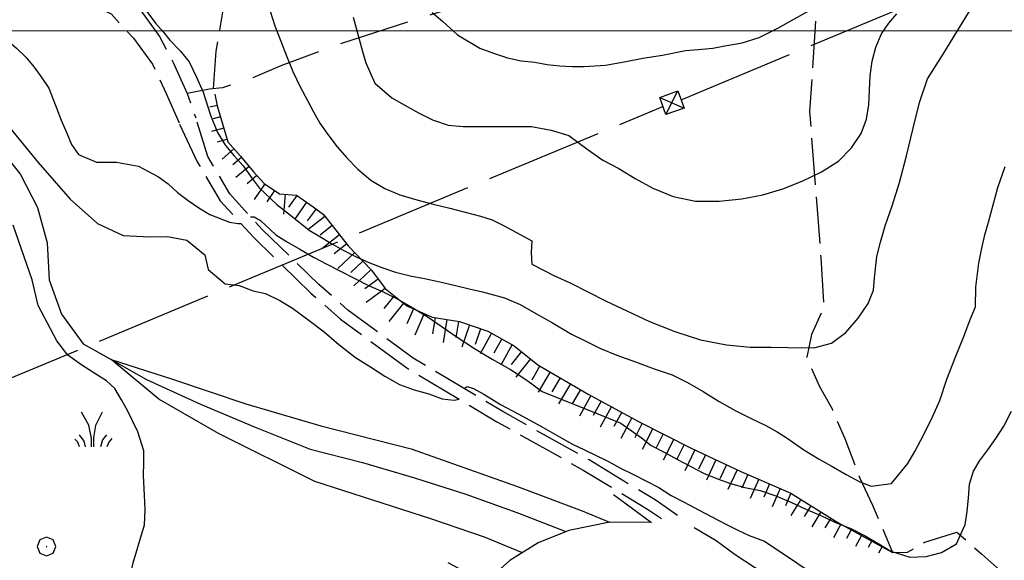
# Model space of a CAD drawing. Extents: x 2579694 to 2584518, y 4494012 to 4497470.
# Drawn here: x 2582181 to 2582391, y 4496887 to 4497002 of the extents above; entities that cross this region are included whole.
import ezdxf

# ---------------------------------------------------------------- set-up
doc = ezdxf.new("R2010")
doc.units = 0
doc.header["$LTSCALE"] = 5
doc.header["$MEASUREMENT"] = 0
for name, pattern in [('102', [2.5, 2, -0.5]), ('1022', [2.5, 2, -0.5]), ('103', [4, 3, -1]), ('403', [6, 5, -1]), ('701', [2.5, 2, -0.5]), ('LSCA1', [1, -0.5, -0.5])]:
    doc.linetypes.add(name, pattern=pattern)
for name, color, linetype in [('10100000', 1, 'Continuous'), ('10200000', 1, '102'), ('10220000', 2, '1022'), ('10300000', 1, '103'), ('10800000', 2, 'Continuous'), ('30200000', 1, 'Continuous'), ('40200000', 1, 'Continuous'), ('40300000', 1, '403'), ('60100000', 1, 'LSCA1'), ('70100000', 1, '701'), ('70400000', 1, 'Continuous'), ('72900000', 1, 'Continuous'), ('80100000', 2, 'Continuous'), ('80200000', 1, 'Continuous'), ('91600000', 1, 'Continuous'), ('PARAMETR', 1, 'Continuous')]:
    doc.layers.add(name, color=color, linetype=linetype)

# ---------------------------------------------------------------- blocks, each defined once
blk = doc.blocks.new('BA1LUNG')
at = {"linetype": 'Continuous'}
blk.add_line((0, 0), (1, 0), dxfattribs=at)
blk = doc.blocks.new('BA1CORT')
at = {"linetype": 'Continuous'}
blk.add_line((0, 0), (0.7, 0), dxfattribs=at)
blk = doc.blocks.new('CERCHIO1')
at = {"linetype": 'Continuous'}
for p, q in [((-0.28, 0.28), (-0.397, -0.002)), ((0.003, 0.398), (-0.28, 0.28)), ((0, 0), (-0.002, -0.003)), ((0.002, 0.002), (0, 0)), ((0.005, 0.003), (0.002, 0.002)), ((0.286, 0.28), (0.003, 0.398)), ((0.009, 0.003), (0.005, 0.003)), ((0.011, 0.001), (0.009, 0.003)), ((0.013, -0.001), (0.011, 0.001)), ((0.403, -0.002), (0.286, 0.28)), ((-0.397, -0.002), (-0.28, -0.285)), ((-0.28, -0.285), (0.003, -0.402)), ((-0.002, -0.003), (-0.002, -0.006)), ((-0.002, -0.006), (0, -0.009)), ((0, -0.009), (0.002, -0.011)), ((0.002, -0.011), (0.005, -0.013)), ((0.003, -0.402), (0.286, -0.285)), ((0.005, -0.013), (0.009, -0.012)), ((0.009, -0.012), (0.011, -0.011)), ((0.011, -0.011), (0.013, -0.008)), ((0.014, -0.005), (0.013, -0.001)), ((0.013, -0.008), (0.014, -0.005)), ((0.286, -0.285), (0.403, -0.002))]:
    blk.add_line(p, q, dxfattribs=at)
blk = doc.blocks.new('MACCHIA')
at = {"linetype": 'Continuous'}
for p, q in [((-0.163, 0.941), (-0.469, 1.482)), ((0.404, 1.488), (0.123, 0.925)), ((-0.053, 0.384), (-0.163, 0.941)), ((0.123, 0.925), (0.039, 0.406)), ((-0.363, 0.258), (-0.563, 0.529)), ((0.589, 0.52), (0.419, 0.308)), ((-0.628, 0.204), (-0.755, 0.34)), ((-0.563, 0.014), (-0.628, 0.204)), ((-0.305, 0.014), (-0.363, 0.258)), ((-0.047, 0.014), (-0.053, 0.384)), ((0.039, 0.406), (0.044, 0.018)), ((0.419, 0.308), (0.34, 0.018)), ((0.685, 0.209), (0.599, 0.018)), ((0.822, 0.373), (0.685, 0.209))]:
    blk.add_line(p, q, dxfattribs=at)

msp = doc.modelspace()

# ---------------------------------------------------------------- linework, layer by layer
at = {"layer": '10100000', "linetype": 'Continuous', "flags": 128}
msp.add_lwpolyline([(2582324.53, 4496894.21), (2582329.25, 4496891.44), (2582333.3, 4496888.44), (2582379.4, 4496858.19)], dxfattribs=at)
at = {"layer": '10200000', "linetype": '102', "flags": 128}
for points in [[(2582199.98, 4497014.96), (2582204.39, 4497007.6), (2582210.65, 4496998.77), (2582213.59, 4496993.25), (2582216.54, 4496986.63), (2582218.38, 4496981.48)], [(2582193.72, 4497006.87), (2582200.35, 4497003.56), (2582205.13, 4496998.4), (2582209.18, 4496992.88), (2582212.12, 4496986.63), (2582215.8, 4496978.16)]]:
    msp.add_lwpolyline(points, dxfattribs=at)
at = {"layer": '10220000', "linetype": '1022', "flags": 128}
for points in [[(2582214.96, 4496980.11), (2582218.72, 4496972.09), (2582223.62, 4496963.8), (2582230.73, 4496955.95), (2582242.92, 4496944.13), (2582249.24, 4496938.55), (2582263.32, 4496928.18), (2582282.52, 4496916.73), (2582300.92, 4496906.43), (2582314.85, 4496897.99), (2582319.6, 4496894.7)], [(2582321.02, 4496896.76), (2582316.21, 4496900.09), (2582302.17, 4496908.59), (2582283.77, 4496918.89), (2582264.7, 4496930.26), (2582250.81, 4496940.5), (2582244.62, 4496945.96), (2582232.52, 4496957.69), (2582225.64, 4496965.29), (2582220.97, 4496973.2), (2582218.38, 4496981.48)]]:
    msp.add_lwpolyline(points, dxfattribs=at)
at = {"layer": '10300000', "linetype": '103', "flags": 128}
msp.add_lwpolyline([(2582345.51, 4497050.51), (2582346.62, 4497046.09), (2582347.72, 4497039.74), (2582348.55, 4497034.5), (2582348.82, 4497027.6), (2582348.82, 4497022.35), (2582348, 4497018.21), (2582346.62, 4497016.28), (2582342.75, 4497014.35), (2582334.47, 4497011.87), (2582315.98, 4497009.66), (2582300.25, 4497008.55), (2582286.45, 4497007.73), (2582277.06, 4497006.07), (2582264.64, 4497002.21), (2582248.36, 4496996.96), (2582236.49, 4496992.55), (2582230.14, 4496989.79), (2582224.07, 4496987.85), (2582221.31, 4496987.58), (2582216.54, 4496986.63)], dxfattribs=at)
at = {"layer": '10800000', "linetype": 'Continuous', "flags": 128}
msp.add_lwpolyline([(2582307.35, 4496901.25), (2582315.47, 4496895.25), (2582306.59, 4496895.35), (2582297.89, 4496893.59), (2582291.34, 4496890.91), (2582285.32, 4496887.16), (2582280.01, 4496882.46), (2582272.16, 4496886.71)], dxfattribs=at)
at = {"layer": '30200000', "linetype": 'Continuous', "flags": 128}
msp.add_lwpolyline([(2582176.17, 4496975.47), (2582181.1, 4496969.36), (2582184.66, 4496962.38), (2582186.72, 4496954.8), (2582187.17, 4496946.97), (2582189.81, 4496939.62), (2582194.41, 4496933.3), (2582200.35, 4496929.95), (2582207.88, 4496925.7), (2582219.4, 4496920.49), (2582231.04, 4496915.55), (2582242.79, 4496910.89), (2582253.94, 4496908.02), (2582264.99, 4496904.81), (2582275.95, 4496901.27), (2582286.78, 4496897.41), (2582297.22, 4496893.32)], dxfattribs=at)
at = {"layer": '40200000', "linetype": 'Continuous', "flags": 128}
msp.add_lwpolyline([(2582322.39, 4496983.53), (2582318.53, 4496982.15), (2582317.22, 4496985.8), (2582321.09, 4496987.18)], close=True, dxfattribs=at)
at = {"layer": '40300000', "linetype": '403', "flags": 128}
for points in [[(2582321.75, 4496985.31), (2582554.5, 4497082.23)], [(2581837.87, 4496784.01), (2582317.91, 4496983.88)]]:
    msp.add_lwpolyline(points, dxfattribs=at)
at = {"layer": '60100000', "linetype": 'LSCA1', "flags": 128}
msp.add_lwpolyline([(2582222.44, 4496986.51), (2582222.99, 4496984.03), (2582225.2, 4496976.3), (2582227.96, 4496973.26), (2582230.72, 4496969.95), (2582232.93, 4496967.47), (2582236.24, 4496965.26), (2582239.83, 4496964.98), (2582243.41, 4496962.5), (2582245.62, 4496960.84), (2582250.87, 4496954.22), (2582255.83, 4496948.98), (2582258.76, 4496945.08), (2582263.36, 4496941.41), (2582268.73, 4496939.02), (2582274.54, 4496938.07), (2582280.62, 4496935.99), (2582286.24, 4496932.9), (2582291.25, 4496928.87), (2582301.97, 4496922.63), (2582312.87, 4496916.71), (2582323.94, 4496911.11), (2582334.48, 4496906.15), (2582345.17, 4496901.48), (2582355.18, 4496895.28), (2582366.82, 4496888.9)], dxfattribs=at)
at = {"layer": '70100000', "linetype": '701', "flags": 128}
for points in [[(2582385.5, 4497050.7), (2582376.59, 4497043.23), (2582370.83, 4497036.84), (2582367.2, 4497029.94), (2582364.07, 4497025.69), (2582359.88, 4497021.96), (2582355.68, 4497019.28), (2582353.58, 4497017.15), (2582351, 4497010.79), (2582349.13, 4496982.79), (2582351.52, 4496951.66), (2582352.14, 4496941.1), (2582349.55, 4496935.27), (2582348.54, 4496930.51), (2582351.23, 4496924.2), (2582353.91, 4496919.47), (2582356.61, 4496913.16), (2582359.85, 4496904.74), (2582362.54, 4496898.95), (2582366.82, 4496888.9), (2582369.99, 4496888.93), (2582373.67, 4496891.07), (2582380.51, 4496893.24), (2582385.83, 4496888.54), (2582390.32, 4496884.58)], [(2582222.19, 4496987.67), (2582222.74, 4496995.67), (2582224.67, 4497006.99), (2582225.5, 4497014.44), (2582228.81, 4497022.17), (2582232.95, 4497026.03), (2582237.64, 4497030.17), (2582241.36, 4497032.66), (2582248.81, 4497033.77), (2582253.5, 4497033.77), (2582259.58, 4497032.85), (2582266.97, 4497031.37)]]:
    msp.add_lwpolyline(points, dxfattribs=at)
at = {"layer": '80100000', "linetype": 'Continuous', "flags": 128}
for points in [[(2582251.91, 4497002.87), (2582253.22, 4496998.17), (2582253.88, 4496995.58), (2582254.61, 4496993.15), (2582256.57, 4496988.86), (2582260.13, 4496985.71), (2582262.81, 4496984.25), (2582265.82, 4496982.48), (2582268.82, 4496981.02), (2582272.14, 4496979.9), (2582275.38, 4496979.58), (2582278.38, 4496979.59), (2582281.13, 4496979.59), (2582284.3, 4496979.6), (2582287.29, 4496979.6), (2582289.88, 4496979.61), (2582294.1, 4496978.81), (2582297.83, 4496977.68), (2582301.97, 4496974.61), (2582305.13, 4496972.43), (2582308.54, 4496970.65), (2582312.02, 4496968.55), (2582315.76, 4496966.45), (2582320.05, 4496964.68), (2582324.84, 4496963.72), (2582329.87, 4496963.73), (2582334.73, 4496964.22), (2582339.18, 4496965.04), (2582343.47, 4496966.35), (2582347.52, 4496967.98), (2582351.65, 4496969.93), (2582355.29, 4496972.21), (2582358.04, 4496975.05), (2582360.14, 4496978.13), (2582361.27, 4496981.13), (2582361.75, 4496984.21), (2582362.06, 4496990.37), (2582362.46, 4496993.53), (2582363.26, 4496996.53), (2582364.47, 4496999.37), (2582366.01, 4497001.64), (2582367.71, 4497003.59)], [(2582288, 4496888.82), (2582279.87, 4496892.11), (2582268.48, 4496896.07), (2582243.74, 4496904), (2582223.23, 4496914.23), (2582210.54, 4496921.5), (2582200.35, 4496929.95), (2582213.47, 4496925.8), (2582229.09, 4496920.51), (2582245.04, 4496915.88), (2582264.24, 4496910.94), (2582286.71, 4496903.01), (2582300.69, 4496897.72), (2582306.51, 4496895.34)]]:
    msp.add_lwpolyline(points, dxfattribs=at)
at = {"layer": '80200000', "linetype": 'Continuous', "flags": 128}
for points in [[(2582207.94, 4497004.12), (2582209.81, 4497001.59), (2582211.55, 4496999.69), (2582212.86, 4496998.02), (2582215.09, 4496995.74), (2582217.02, 4496993.38), (2582218.56, 4496990.14), (2582219.97, 4496986.92), (2582221.52, 4496982.02), (2582223.05, 4496978.31), (2582224.72, 4496975.54), (2582226.56, 4496973.32), (2582228.51, 4496971.22), (2582230.38, 4496968.55), (2582231.92, 4496966.53), (2582235.66, 4496962.97), (2582237.93, 4496961.19), (2582240.37, 4496959.33), (2582242.55, 4496957.55), (2582244.83, 4496956.18), (2582247.18, 4496954.73), (2582249.62, 4496953.36), (2582252.54, 4496951.82), (2582255.29, 4496950.61), (2582258.05, 4496949.56), (2582260.97, 4496948.6), (2582264.05, 4496947.79), (2582267.13, 4496947.23), (2582270.37, 4496946.51), (2582273.45, 4496945.79), (2582276.61, 4496945.06), (2582279.45, 4496944.42), (2582284.15, 4496943.14), (2582287.48, 4496941.68), (2582290.8, 4496939.75), (2582294.37, 4496937.81), (2582298.43, 4496935.39), (2582301.19, 4496934.01), (2582304.59, 4496932.32), (2582308.08, 4496930.87), (2582312.05, 4496929.5), (2582316.02, 4496927.97), (2582319.84, 4496926.68), (2582323.16, 4496925.06), (2582326.49, 4496923.13), (2582329.9, 4496921.03), (2582333.3, 4496919.09), (2582336.55, 4496917.47), (2582339.79, 4496915.94), (2582342.23, 4496914.57), (2582344.34, 4496913.2), (2582347.91, 4496910.77), (2582351.15, 4496908.75), (2582353.75, 4496907.3), (2582356.91, 4496905.52), (2582359.83, 4496903.91), (2582362.26, 4496903.02), (2582366.55, 4496903.6), (2582370.03, 4496907.82), (2582371.57, 4496910.42), (2582372.86, 4496912.77), (2582375.04, 4496917.15), (2582376.89, 4496921.28), (2582378.34, 4496925.82), (2582380.27, 4496930.69), (2582381.97, 4496934.91), (2582383.34, 4496938.47), (2582384.47, 4496941.23), (2582384.54, 4496945.36), (2582385.18, 4496950.47), (2582385.82, 4496953.71), (2582386.46, 4496956.55), (2582387.27, 4496959.23), (2582389.2, 4496966.6), (2582390.81, 4496971.06)], [(2582234.21, 4497004.19), (2582235.27, 4497001.03), (2582236.49, 4496997.79), (2582237.71, 4496994.63), (2582239.09, 4496991.31), (2582240.64, 4496988.07), (2582242.19, 4496985.16), (2582243.49, 4496982.73), (2582244.79, 4496980.3), (2582246.5, 4496977.88), (2582248.52, 4496975.29), (2582250.55, 4496972.94), (2582252.91, 4496970.52), (2582255.67, 4496968.17), (2582258.67, 4496966.4), (2582261.84, 4496965.02), (2582265.48, 4496963.98), (2582268.97, 4496963.09), (2582272.54, 4496962.21), (2582279.02, 4496960.52), (2582281.54, 4496959.72), (2582284.05, 4496958.43), (2582289.97, 4496955.28), (2582289.81, 4496952.77), (2582289.98, 4496950.25), (2582294.77, 4496947.83), (2582298.25, 4496946.22), (2582301.9, 4496944.36), (2582305.8, 4496942.43), (2582310.18, 4496940.33), (2582315.04, 4496938.07), (2582320.4, 4496935.97), (2582325.91, 4496934.2), (2582331.42, 4496933.08), (2582336.45, 4496932.6), (2582340.98, 4496932.61), (2582344.47, 4496932.54), (2582350.05, 4496932.47), (2582353.78, 4496933.45), (2582356.86, 4496935.72), (2582359.45, 4496938.81), (2582361.63, 4496941.89), (2582362.76, 4496944.73), (2582362.99, 4496947.4), (2582363.47, 4496951.94), (2582364.27, 4496954.94), (2582365.24, 4496958.43), (2582366.69, 4496962.73), (2582368.3, 4496967.67), (2582369.75, 4496973.35), (2582371.19, 4496979.26), (2582372.56, 4496984.7), (2582374.25, 4496989.72), (2582377.56, 4496995), (2582380.47, 4496999.78), (2582383.54, 4497004.73)], [(2582268.77, 4497003.87), (2582270.97, 4497002.02), (2582274.13, 4496999.1), (2582278.92, 4496996.28), (2582281.84, 4496995.23), (2582284.76, 4496994.26), (2582287.68, 4496993.62), (2582290.6, 4496993.3), (2582293.27, 4496992.82), (2582295.95, 4496992.5), (2582298.54, 4496992.35), (2582301.13, 4496992.35), (2582305.66, 4496992.69), (2582309.63, 4496993.34), (2582313.61, 4496994.16), (2582317.82, 4496994.82), (2582322.68, 4496995.8), (2582325.43, 4496995.97), (2582328.51, 4496996.3), (2582331.1, 4496996.79), (2582334.75, 4496997.45), (2582338.39, 4496998.59), (2582342.36, 4497000.54), (2582344.62, 4497001.84), (2582349.64, 4497004.61)], [(2582174.3, 4497001.52), (2582176.59, 4496999.39), (2582180.25, 4496996.31), (2582182.2, 4496994.37), (2582183.98, 4496992.27), (2582185.61, 4496990), (2582187.07, 4496987.74), (2582188.78, 4496983.37), (2582189.76, 4496980.94), (2582190.9, 4496978.19), (2582191.96, 4496975.76), (2582193.41, 4496973.65), (2582197.23, 4496972.04), (2582201.52, 4496971.97), (2582206.23, 4496971.17), (2582210.45, 4496968.91), (2582212.55, 4496967.37), (2582214.5, 4496965.51), (2582216.77, 4496963.82), (2582219.05, 4496962.28), (2582221.4, 4496960.83), (2582225.59, 4496959.2), (2582227.34, 4496958.91), (2582228.03, 4496958.93)], [(2582178.13, 4496980.12), (2582184.8, 4496971.93), (2582191.66, 4496964.09), (2582197.45, 4496958.91), (2582202.9, 4496956.41), (2582208.64, 4496956.08), (2582212.37, 4496956.17), (2582216.5, 4496955.36), (2582220.32, 4496952.29), (2582221.05, 4496949.13), (2582224.63, 4496946.06), (2582227.62, 4496945.74), (2582230.62, 4496944.62), (2582233.22, 4496944.05), (2582236.3, 4496942.52), (2582238.98, 4496940.9), (2582242.55, 4496938.32), (2582245.71, 4496935.89), (2582248.88, 4496933.15), (2582252.45, 4496930.4), (2582255.86, 4496928.3), (2582258.7, 4496926.44), (2582261.77, 4496924.66), (2582264.94, 4496923.54), (2582268.02, 4496922.65), (2582270.88, 4496921.63), (2582272.09, 4496921.47), (2582273.45, 4496921.33), (2582274.48, 4496921.52)], [(2582230.07, 4496960.37), (2582230.84, 4496960.37), (2582232.2, 4496959.6), (2582235.43, 4496956.56), (2582237.7, 4496955.11), (2582240.54, 4496953.49), (2582243.46, 4496951.8), (2582246.3, 4496950.26), (2582249.22, 4496948.81), (2582252.3, 4496947.2), (2582255.22, 4496945.74), (2582258.3, 4496944.37), (2582261.13, 4496943), (2582264.3, 4496941.22), (2582267.71, 4496939.12), (2582270.88, 4496936.94), (2582274.04, 4496934.76), (2582277.77, 4496932.34), (2582281.5, 4496930.08), (2582285.4, 4496927.82), (2582288.88, 4496925.55), (2582292.21, 4496923.13), (2582303.65, 4496918.54), (2582308.91, 4496916.44), (2582313.3, 4496913.29), (2582315.41, 4496911.67), (2582318.16, 4496910.22), (2582321.01, 4496908.68), (2582323.68, 4496907.23), (2582326.52, 4496905.78), (2582329.52, 4496904.57), (2582332.28, 4496903.6), (2582335.36, 4496902.72), (2582338.6, 4496902.08), (2582341.93, 4496900.95), (2582345.17, 4496899.58), (2582348.34, 4496898.13), (2582351.5, 4496896.75), (2582354.66, 4496895.3), (2582357.91, 4496894.01), (2582360.99, 4496892.4), (2582363.91, 4496890.7), (2582366.42, 4496889.17), (2582370.48, 4496887.88), (2582373.96, 4496888.05), (2582377.2, 4496888.87), (2582380.44, 4496890.74), (2582382.29, 4496894.87), (2582382.69, 4496897.63), (2582383.01, 4496900.55), (2582383.16, 4496903.46), (2582384.05, 4496906.22), (2582385.43, 4496908.49), (2582387.12, 4496910.76), (2582388.82, 4496913.12), (2582390.52, 4496915.79), (2582392.13, 4496918.96)], [(2582198.94, 4496864.49), (2582200.95, 4496871.18), (2582203.31, 4496878.62), (2582205.08, 4496886.67), (2582207.47, 4496894.74), (2582207.63, 4496897.98), (2582207.46, 4496901.06), (2582207.29, 4496905.27), (2582207.36, 4496907.94), (2582207.36, 4496910.54), (2582206.05, 4496914.59), (2582203.86, 4496919.12), (2582202.55, 4496921.38), (2582201.17, 4496923.81), (2582199.38, 4496925.41), (2582196.93, 4496927.01), (2582194.11, 4496928.8), (2582191.12, 4496930.93), (2582188.84, 4496933.97), (2582184.8, 4496941.45), (2582183.57, 4496946.98), (2582179.53, 4496958.56)], [(2582275.59, 4496923.77), (2582276.18, 4496924.26), (2582277.55, 4496923.8), (2582279.74, 4496922.63), (2582283.33, 4496920.41), (2582287.04, 4496918.4), (2582291.89, 4496915.77), (2582296.38, 4496913.23), (2582298.67, 4496911.94), (2582301.19, 4496910.73), (2582303.7, 4496909.52), (2582306.3, 4496908.23), (2582308.89, 4496906.85), (2582311.49, 4496905.56), (2582317, 4496902.74), (2582319.68, 4496901.04), (2582322.44, 4496899.59), (2582325.44, 4496897.97), (2582331.28, 4496894.91), (2582333.88, 4496893.62), (2582336.3, 4496892.49), (2582339.55, 4496891.28), (2582360.38, 4496877.28)]]:
    msp.add_lwpolyline(points, dxfattribs=at)
at = {"layer": '91600000', "linetype": 'Continuous', "flags": 128}
for points in [[(2582318.53, 4496982.15), (2582321.09, 4496987.18)], [(2582317.22, 4496985.8), (2582322.39, 4496983.53)]]:
    msp.add_lwpolyline(points, dxfattribs=at)
at = {"layer": 'PARAMETR', "linetype": 'Continuous', "lineweight": 0, "flags": 128}
msp.add_lwpolyline([(2579855.08, 4497000), (2583379.42, 4497000)], dxfattribs=at)

# ---------------------------------------------------------------- block references
at = {"layer": '60100000', "linetype": 'Continuous'}
for name, p, xscale, yscale, zscale, rotation in [('BA1LUNG', (2582222.98, 4496984.07), 1.593105971710101, 1.593105971710101, 1.593105971710101, 192.6071574864112), ('BA1CORT', (2582223.67, 4496981.66), 2.278533751705596, 2.278533751705596, 2.278533751705596, 195.9542015480961), ('BA1LUNG', (2582224.36, 4496979.26), 2.721466280200368, 2.721466280200368, 2.721466280200368, 195.9542015738308), ('BA1CORT', (2582225.04, 4496976.86), 3.049340828483326, 3.049340828483326, 3.049340828483326, 195.9542015750422), ('BA1LUNG', (2582226.49, 4496974.88), 3.309772535946216, 3.309772535946216, 3.309772535946216, 222.2248538966815), ('BA1CORT', (2582228.16, 4496973.02), 3.525828706991172, 3.525828706991172, 3.525828706991172, 219.8447680782686), ('BA1LUNG', (2582229.76, 4496971.1), 3.710452878680139, 3.710452878680139, 3.710452878680139, 219.8447680771121), ('BA1CORT', (2582231.39, 4496969.2), 3.871639711420428, 3.871639711420428, 3.871639711420428, 221.6721714601877), ('BA1LUNG', (2582233.08, 4496967.37), 4.014675025407862, 4.014675025407862, 4.014675025407862, 236.2740178566115), ('BA1CORT', (2582235.16, 4496965.98), 4.143236317517473, 4.143236317517473, 4.143236317517473, 236.2740178747906), ('BA1LUNG', (2582237.44, 4496965.16), 4.259985583076662, 4.259985583076662, 4.259985583076662, 265.5194418413652), ('BA1CORT', (2582239.91, 4496964.92), 4.366911885823137, 4.366911885823137, 4.366911885823137, 235.3056791552222), ('BA1LUNG', (2582241.97, 4496963.49), 4.465540668276014, 4.465540668276014, 4.465540668276014, 235.3056791721815), ('BA1CORT', (2582244.01, 4496962.05), 4.557067491382645, 4.557067491382645, 4.557067491382645, 233.1674366958983), ('BA1LUNG', (2582245.92, 4496960.46), 4.642446786657336, 4.642446786657336, 4.642446786657336, 218.3951644828495), ('BA1CORT', (2582247.47, 4496958.5), 4.722452658568604, 4.722452658568604, 4.722452658568604, 218.3951645216261), ('BA1LUNG', (2582249.03, 4496956.54), 4.797721599164745, 4.797721599164745, 4.797721599164745, 218.395164503246), ('BA1CORT', (2582250.58, 4496954.58), 4.868783320231307, 4.868783320231307, 4.868783320231307, 218.3951645016253), ('BA1LUNG', (2582252.27, 4496952.74), 4.936083355569398, 4.936083355569398, 4.936083355569398, 223.4224203319699), ('BA1CORT', (2582253.99, 4496950.92), 5.000000001704005, 5.000000001704005, 5.000000001704005, 223.4224203549975), ('BA1LUNG', (2582255.7, 4496949.11), 5.000000001704005, 5.000000001704005, 5.000000001704005, 223.4224203549975), ('BA1CORT', (2582257.22, 4496947.12), 4.999999998964348, 4.999999998964348, 4.999999998964348, 216.9239369419775), ('BA1LUNG', (2582258.72, 4496945.12), 4.999999998964348, 4.999999998964348, 4.999999998964348, 216.9239369419775), ('BA1CORT', (2582260.67, 4496943.55), 5.000000000952252, 5.000000000952252, 5.000000000952252, 231.4070745589485), ('BA1LUNG', (2582262.62, 4496941.99), 5.000000000952252, 5.000000000952252, 5.000000000952252, 231.4070745589485), ('BA1CORT', (2582264.78, 4496940.77), 4.999999999181526, 4.999999999181526, 4.999999999181526, 246.062274081036), ('BA1LUNG', (2582267.07, 4496939.76), 4.999999999181526, 4.999999999181526, 4.999999999181526, 246.062274081036), ('BA1CORT', (2582269.4, 4496938.91), 5.000000001247984, 5.000000001247984, 5.000000001247984, 260.6880138912543), ('BA1LUNG', (2582271.87, 4496938.51), 5.000000001247984, 5.000000001247984, 5.000000001247984, 260.6880138912543), ('BA1CORT', (2582274.34, 4496938.1), 5.000000001247984, 5.000000001247984, 5.000000001247984, 260.6880138912543), ('BA1LUNG', (2582276.71, 4496937.33), 5.000000001703047, 5.000000001703047, 5.000000001703047, 251.1250174067045), ('BA1CORT', (2582279.07, 4496936.52), 5.000000001703047, 5.000000001703047, 5.000000001703047, 251.1250174067045), ('BA1LUNG', (2582281.38, 4496935.57), 5.000000000583547, 5.000000000583547, 5.000000000583547, 241.1872512195269), ('BA1CORT', (2582283.57, 4496934.37), 5.000000000583547, 5.000000000583547, 5.000000000583547, 241.1872512195269), ('BA1LUNG', (2582285.76, 4496933.16), 5.000000000583547, 5.000000000583547, 5.000000000583547, 241.1872512195269), ('BA1CORT', (2582287.76, 4496931.67), 4.999999999727343, 4.999999999727343, 4.999999999727343, 231.1689897166212), ('BA1LUNG', (2582289.71, 4496930.11), 4.999999999727343, 4.999999999727343, 4.999999999727343, 231.1689897166212), ('BA1CORT', (2582291.7, 4496928.6), 4.999999998378192, 4.999999998378192, 4.999999998378192, 239.818397929086), ('BA1LUNG', (2582293.86, 4496927.35), 4.999999998378192, 4.999999998378192, 4.999999998378192, 239.818397929086), ('BA1CORT', (2582296.02, 4496926.09), 4.999999998378192, 4.999999998378192, 4.999999998378192, 239.818397929086), ('BA1LUNG', (2582298.18, 4496924.83), 4.999999998378192, 4.999999998378192, 4.999999998378192, 239.818397929086), ('BA1CORT', (2582300.35, 4496923.58), 4.999999998378192, 4.999999998378192, 4.999999998378192, 239.818397929086), ('BA1LUNG', (2582302.52, 4496922.34), 4.999999998359757, 4.999999998359757, 4.999999998359757, 241.4802343067726), ('BA1CORT', (2582304.71, 4496921.14), 4.999999998359757, 4.999999998359757, 4.999999998359757, 241.4802343067726), ('BA1LUNG', (2582306.91, 4496919.95), 4.999999998359757, 4.999999998359757, 4.999999998359757, 241.4802343067726), ('BA1CORT', (2582309.11, 4496918.76), 4.999999998359757, 4.999999998359757, 4.999999998359757, 241.4802343067726), ('BA1LUNG', (2582311.3, 4496917.56), 4.999999998359757, 4.999999998359757, 4.999999998359757, 241.4802343067726), ('BA1CORT', (2582313.51, 4496916.39), 5.000000000539297, 5.000000000539297, 5.000000000539297, 243.160284758243), ('BA1LUNG', (2582315.74, 4496915.26), 5.000000000539297, 5.000000000539297, 5.000000000539297, 243.160284758243), ('BA1CORT', (2582317.97, 4496914.13), 5.000000000539297, 5.000000000539297, 5.000000000539297, 243.160284758243), ('BA1LUNG', (2582320.2, 4496913), 5.000000000539297, 5.000000000539297, 5.000000000539297, 243.160284758243), ('BA1CORT', (2582322.43, 4496911.87), 5.000000000539297, 5.000000000539297, 5.000000000539297, 243.160284758243), ('BA1LUNG', (2582324.67, 4496910.76), 4.937492453105733, 4.937492453105733, 4.937492453105733, 244.7923312864105), ('BA1CORT', (2582326.93, 4496909.7), 4.870268953623007, 4.870268953623007, 4.870268953623007, 244.7923313011148), ('BA1LUNG', (2582329.2, 4496908.63), 4.799292558522027, 4.799292558522027, 4.799292558522027, 244.7923312771442), ('BA1CORT', (2582331.46, 4496907.57), 4.724119343745749, 4.724119343745749, 4.724119343745749, 244.7923312800086), ('BA1LUNG', (2582333.72, 4496906.5), 4.644221626258117, 4.644221626258117, 4.644221626258117, 244.7923312706289), ('BA1CORT', (2582336, 4496905.48), 4.55896549152023, 4.55896549152023, 4.55896549152023, 246.4068859549668), ('BA1LUNG', (2582338.29, 4496904.48), 4.467580199492776, 4.467580199492776, 4.467580199492776, 246.40688594431), ('BA1CORT', (2582340.58, 4496903.48), 4.369115749879082, 4.369115749879082, 4.369115749879082, 246.4068859538783), ('BA1LUNG', (2582342.87, 4496902.48), 4.262382587471912, 4.262382587471912, 4.262382587471912, 246.4068859480981), ('BA1CORT', (2582345.16, 4496901.48), 4.145863565200085, 4.145863565200085, 4.145863565200085, 246.4068859415061), ('BA1LUNG', (2582347.29, 4496900.17), 4.017581447485311, 4.017581447485311, 4.017581447485311, 238.2381548831723), ('BA1CORT', (2582349.42, 4496898.85), 3.874891695899329, 3.874891695899329, 3.874891695899329, 238.2381549031118), ('BA1LUNG', (2582351.54, 4496897.53), 3.714143677737202, 3.714143677737202, 3.714143677737202, 238.2381548854202), ('BA1CORT', (2582353.67, 4496896.22), 3.530095228014098, 3.530095228014098, 3.530095228014098, 238.238154886796), ('BA1LUNG', (2582355.81, 4496894.93), 3.314827590380405, 3.314827590380405, 3.314827590380405, 241.2610592527272), ('BA1CORT', (2582358, 4496893.73), 3.055541960136394, 3.055541960136394, 3.055541960136394, 241.2610592176651), ('BA1LUNG', (2582360.2, 4496892.53), 2.729485533369946, 2.729485533369946, 2.729485533369946, 241.2610592269586), ('BA1CORT', (2582362.39, 4496891.33), 2.289879490381455, 2.289879490381455, 2.289879490381455, 241.2610591961306), ('BA1LUNG', (2582364.58, 4496890.13), 1.61249428348245, 1.61249428348245, 1.61249428348245, 241.2610592897014), ('BA1CORT', (2582366.77, 4496888.92), 0.0666039785057725, 0.0666039785057725, 0.0666039785057725, 241.2610578723961)]:
    msp.add_blockref(name, p, dxfattribs=dict(at, xscale=xscale, yscale=yscale, zscale=zscale, rotation=rotation))
at = {"layer": '70400000', "linetype": 'Continuous', "xscale": 5, "yscale": 5, "zscale": 5}
msp.add_blockref('CERCHIO1', (2582186.59, 4496890.15), dxfattribs=at)
at = {"layer": '72900000', "linetype": 'Continuous', "xscale": 5, "yscale": 5, "zscale": 5}
msp.add_blockref('MACCHIA', (2582196.43, 4496911.32), dxfattribs=at)

doc.saveas('drawing.dxf')
